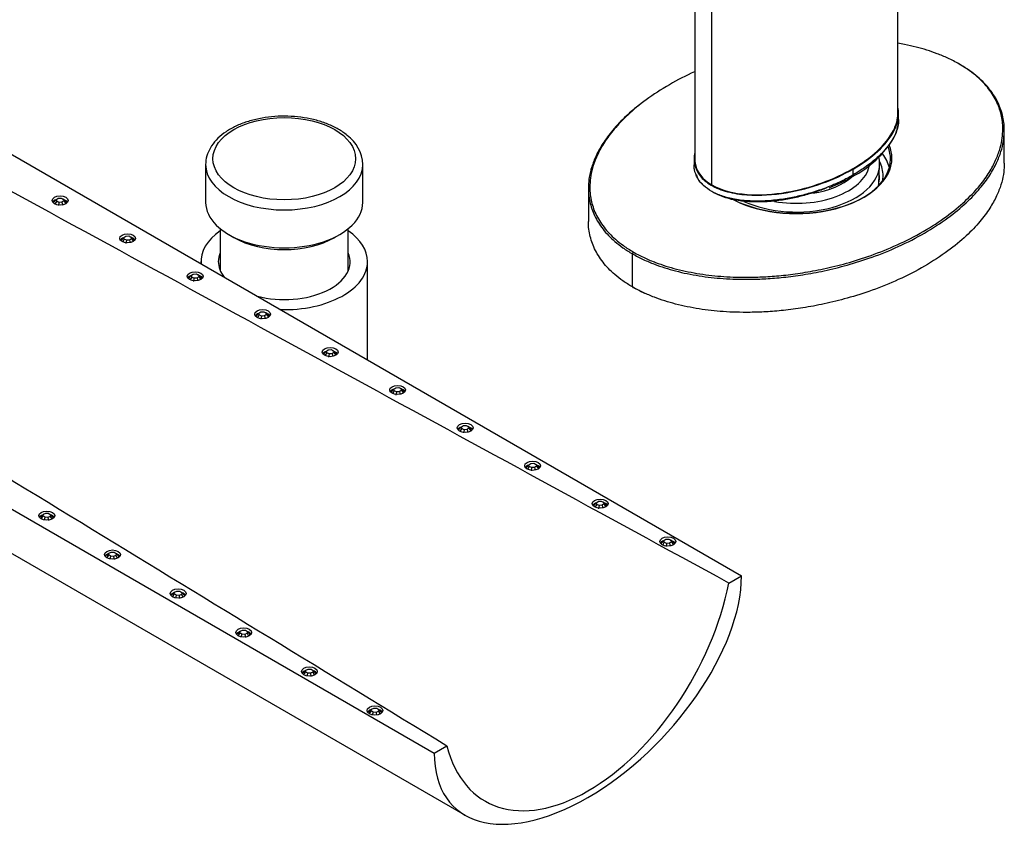
# Model space of a CAD drawing. Units: inches. Extents: x -737 to -37, y -8 to 549.
# Drawn here: x -173 to -37, y 47 to 159 of the extents above; entities that cross this region are included whole.
import ezdxf

# ---------------------------------------------------------------- set-up
doc = ezdxf.new("R2010")
doc.units = ezdxf.units.IN
for name, color, linetype in [('046081', 7, 'Continuous'), ('105013', 7, 'Continuous'), ('105014', 7, 'Continuous'), ('805006', 7, 'Continuous'), ('806047', 7, 'Continuous'), ('835001', 7, 'Continuous'), ('836002', 7, 'Continuous'), ('915003C', 7, 'Continuous'), ('Default', 7, 'Continuous')]:
    doc.layers.add(name, color=color, linetype=linetype)

# ---------------------------------------------------------------- blocks, each defined once
blk = doc.blocks.new('SE3')
at = {"layer": '046081', "color": 7, "linetype": 'Continuous', "ltscale": 25.4}
for p, q in [((-148.15, 125.38), (-148.15, 125.09)), ((-125.15, 111.81), (-125.15, 125.38))]:
    blk.add_line(p, q, dxfattribs=at)
for major_axis, start_param, end_param in [((11.5, 0), 2.448956, 3.18758), ((11.5, 0), 0, 0.692636), ((-9.1, 0), 6.048242, 6.283185), ((-9.1, 0), 1.151496, 3.376536), ((-9.1, 0), 0, 0.4193), ((11.5, 0), 4.666402, 6.283185)]:
    blk.add_ellipse((-136.65, 125.38), major_axis=major_axis, ratio=0.57735, start_param=start_param, end_param=end_param, dxfattribs=at)
at = {"layer": '105013', "color": 7, "linetype": 'Continuous', "ltscale": 25.4}
for p, q in [((-145.5, 129.93), (-145.5, 124.16)), ((-127.8, 124.16), (-127.8, 129.93))]:
    blk.add_line(p, q, dxfattribs=at)
at = {"layer": '105014', "color": 7, "linetype": 'Continuous', "ltscale": 25.4}
for p, q in [((-147.5, 138.78), (-147.5, 133.55)), ((-125.8, 133.55), (-125.8, 138.78)), ((-144.32, 129.12), (-143.62, 128.71)), ((-129.69, 128.71), (-128.98, 129.12))]:
    blk.add_line(p, q, dxfattribs=at)
blk.add_arc((-131.08, 138.56), 5.28, 2.6381, 53.6184, dxfattribs=at)
blk.add_ellipse((-136.65, 139.59), major_axis=(-9.85, 0), ratio=0.57735, dxfattribs=at)
for centre, major_axis, start_param, end_param in [((-136.65, 138.78), (10.85, 0), 3.123299, 3.141593), ((-136.65, 138.78), (10.85, 0), 3.141593, 6.283185), ((-136.65, 138.78), (10.85, 0), 0, 0.003199), ((-136.65, 133.55), (-10.85, 0), 0, 3.141593), ((-136.65, 132.73), (9.85, 0), 3.926991, 5.497787)]:
    blk.add_ellipse(centre, major_axis=major_axis, ratio=0.57735, start_param=start_param, end_param=end_param, dxfattribs=at)
blk.add_open_spline([(-127.95, 142.81), (-128.17, 142.98), (-128.71, 143.4), (-129.87, 144.06), (-131.37, 144.67), (-133.03, 145.12), (-134.79, 145.4), (-136.59, 145.49), (-138.4, 145.41), (-140.15, 145.14), (-141.82, 144.71), (-143.35, 144.1), (-144.71, 143.34), (-145.84, 142.44), (-146.72, 141.4), (-147.27, 140.29), (-147.51, 139.41), (-147.48, 138.98), (-147.48, 138.91)], degree=3, knots=[0, 0, 0, 0, 0.036604, 0.104717, 0.17299, 0.241166, 0.309179, 0.377083, 0.444975, 0.512945, 0.581088, 0.64952, 0.718326, 0.787482, 0.856471, 0.924238, 0.98977, 1, 1, 1, 1], dxfattribs=at)
at = {"layer": '805006', "color": 7, "linetype": 'Continuous', "ltscale": 25.4}
for p, q in [((-79.96, 304.51), (-79.96, 139.58)), ((-77.61, 135.96), (-77.61, 300.89)), ((-51.92, 145.81), (-51.92, 252.05)), ((-51.82, 144.99), (-51.82, 145.91)), ((-80.06, 139.68), (-80.06, 138.76)), ((-58.09, 137.35), (-58.09, 138.16)), ((-79.5, 136.7), (-79.27, 136.47)), ((-79.11, 136.31), (-78.92, 136.11))]:
    blk.add_line(p, q, dxfattribs=at)
for centre, radius, start, end in [((-64.76, 149.81), 14.29, 297.359, 329.4718), ((-66.34, 141.35), 13.96, 190.4794, 191.8061), ((-66.34, 141.35), 13.96, 196.6659, 199.4546), ((-69.61, 156.86), 22.8, 291.0843, 300.0333)]:
    blk.add_arc(centre, radius, start, end, dxfattribs=at)
for centre, major_axis, start_param, end_param in [((-65.94, 139.29), (-10.15, 0), 1.270331, 3.012149), ((-58.44, 137.55), (-0.25, 0.433), 3.137977, 3.926991), ((-65.94, 139.84), (9, 0), 4.96899, 5.727196)]:
    blk.add_ellipse(centre, major_axis=major_axis, ratio=0.57735, start_param=start_param, end_param=end_param, dxfattribs=at)
for points, knots in [([(-77.61, 135.96), (-76.3, 135.21), (-74.54, 134.78), (-70.91, 134.52), (-69.07, 134.66), (-65.59, 135.24), (-63.93, 135.7), (-60.86, 136.81), (-59.45, 137.46), (-56.88, 138.94), (-55.74, 139.76), (-53.83, 141.53), (-53.04, 142.49), (-52.15, 144.24), (-51.92, 145.03), (-51.92, 145.81)], [0, 0, 0, 0, 0.125, 0.125, 0.25, 0.25, 0.375, 0.375, 0.5, 0.5, 0.625, 0.625, 0.75, 0.75, 0.8431561, 0.8431561, 0.8431561, 0.8431561]), ([(-58.09, 138.16), (-56.79, 138.91), (-55.65, 139.73), (-53.73, 141.51), (-52.93, 142.48), (-51.93, 144.48), (-51.69, 145.53), (-51.89, 146.56)], [0, 0, 0, 0, 0.125, 0.125, 0.25, 0.25, 0.372077, 0.372077, 0.372077, 0.372077]), ([(-52.45, 142.55), (-52.45, 142.55), (-52.21, 142.9), (-51.96, 143.76), (-51.86, 144.49), (-51.82, 144.94)], [0, 0, 0, 0, 0.001801, 0.494606, 1, 1, 1, 1]), ([(-51.82, 144.99), (-51.82, 144.76), (-51.88, 144.09), (-52.12, 143.32), (-52.37, 142.78), (-52.43, 142.66)], [0.65592607, 0.65592607, 0.65592607, 0.65592607, 0.68329055, 0.73450744, 0.74916873, 0.74916873, 0.74916873, 0.74916873]), ([(-52.43, 142.66), (-52.57, 142.39), (-52.95, 141.75), (-53.75, 140.71), (-54.93, 139.54), (-56.39, 138.4), (-57.52, 137.68), (-58.09, 137.35)], [0.7491687, 0.7491687, 0.7491687, 0.7491687, 0.7825906, 0.8303672, 0.8840035, 0.9441023, 1, 1, 1, 1]), ([(-80, 140.32), (-80.09, 139.8), (-80.09, 139.28), (-79.85, 138.23), (-79.62, 137.71), (-78.86, 136.74), (-78.34, 136.3), (-77.05, 135.55), (-76.28, 135.25), (-74.6, 134.8), (-73.7, 134.66), (-70.96, 134.46), (-69.1, 134.59), (-65.59, 135.18), (-63.93, 135.63), (-60.82, 136.75), (-59.39, 137.41), (-58.09, 138.16)], [0.3133743, 0.3133743, 0.3133743, 0.3133743, 0.375, 0.375, 0.4375, 0.4375, 0.5, 0.5, 0.5625, 0.5625, 0.625, 0.625, 0.75, 0.75, 0.875, 0.875, 1, 1, 1, 1]), ([(-58.09, 137.35), (-58.61, 137.04), (-59.8, 136.42), (-61.72, 135.59), (-63.74, 134.9), (-65.72, 134.37), (-67.75, 133.98), (-69.97, 133.73), (-72.26, 133.7), (-74.4, 133.93), (-76.21, 134.39), (-77.68, 135.04), (-78.83, 135.88), (-79.66, 136.91), (-80.01, 137.9), (-80.06, 138.54), (-80.06, 138.76)], [0, 0, 0, 0, 0.0510736, 0.1111996, 0.1648667, 0.21266, 0.2608039, 0.3122555, 0.3667207, 0.4155003, 0.4585365, 0.4984979, 0.5383481, 0.5810427, 0.6293194, 0.6559261, 0.6559261, 0.6559261, 0.6559261]), ([(-79.96, 139.58), (-79.96, 139.31), (-79.94, 139.05), (-79.65, 137.74), (-78.91, 136.71), (-77.61, 135.96)], [0.8433544, 0.8433544, 0.8433544, 0.8433544, 0.875, 0.875, 1, 1, 1, 1]), ([(-61.78, 135.54), (-62.02, 135.44), (-62.91, 135.1), (-64.42, 134.62), (-66.17, 134.17), (-68.09, 133.82), (-70.21, 133.6), (-72.56, 133.6), (-74.5, 133.85), (-76.09, 134.28), (-77.01, 134.71), (-77.45, 134.97), (-77.52, 135.01)], [0.0820125, 0.0820125, 0.0820125, 0.0820125, 0.1, 0.15, 0.2, 0.25, 0.3, 0.35, 0.4, 0.45, 0.5, 0.5087649, 0.5087649, 0.5087649, 0.5087649])]:
    blk.add_open_spline(points, degree=3, knots=knots, dxfattribs=at)
at = {"layer": '806047', "color": 7, "linetype": 'Continuous', "ltscale": 25.4}
for p, q in [((-37.23, 138.95), (-37.23, 143.52)), ((-94.65, 135.5), (-94.65, 130.93)), ((-88.57, 121.87), (-88.57, 126.45))]:
    blk.add_line(p, q, dxfattribs=at)
blk.add_arc((-58.72, 136.89), 4.24, 345.7823, 3.9388, dxfattribs=at)
for centre, major_axis, start_param, end_param in [((-43.45, 152.49), (-0.1, -0.173), 2.356195, 3.926986), ((-65.94, 139.67), (13.2, 0), 0, 0.23367), ((-65.94, 137.22), (-13, 0), 3.294488, 3.555719), ((-65.94, 139.51), (13, 0), 0, 0.22911), ((-65.94, 139.67), (13.2, 0), 3.999442, 6.283185), ((-65.94, 139.51), (13, 0), 3.997668, 6.283185), ((-65.94, 137.22), (11.98, 0), 0, 0.288724), ((-65.94, 136.83), (11.48, 0), 0.060798, 0.082229), ((-65.94, 136.83), (11.48, 0), 0, 0.060798), ((-65.94, 136.83), (11.48, 0), 6.255986, 6.283185), ((-65.94, 137.22), (11.98, 0), 6.180012, 6.283185), ((-88.43, 126.53), (0.1, 0.173), 0.785403, 2.356195), ((-88.43, 121.96), (0.1, 0.173), 2.356194, 3.926974)]:
    blk.add_ellipse(centre, major_axis=major_axis, ratio=0.57735, start_param=start_param, end_param=end_param, dxfattribs=at)
for points, knots in [([(-43.45, 152.66), (-43.98, 152.96), (-45.02, 153.49), (-46.54, 154.12), (-47.9, 154.59), (-49.39, 155.02), (-50.76, 155.33), (-51.61, 155.49), (-51.91, 155.55)], [0, 0, 0, 0, 0.0277778, 0.0555556, 0.0833333, 0.1111111, 0.1388889, 0.154512, 0.154512, 0.154512, 0.154512]), ([(-37.43, 143.68), (-37.43, 143.95), (-37.45, 144.57), (-37.59, 145.47), (-37.85, 146.42), (-38.22, 147.37), (-38.73, 148.31), (-39.37, 149.24), (-40.11, 150.09), (-40.92, 150.88), (-42.01, 151.75), (-42.93, 152.35), (-43.45, 152.66)], [0.7303774, 0.7303774, 0.7303774, 0.7303774, 0.75, 0.7777778, 0.8055556, 0.8333333, 0.8611111, 0.8888889, 0.9166667, 0.9444444, 0.9722222, 1, 1, 1, 1]), ([(-37.23, 143.52), (-37.23, 143.8), (-37.25, 144.41), (-37.4, 145.35), (-37.67, 146.34), (-38.06, 147.3), (-38.58, 148.25), (-39.22, 149.16), (-39.98, 150.04), (-40.89, 150.9), (-41.99, 151.76), (-42.85, 152.31), (-43.31, 152.57)], [0.8081476, 0.8081476, 0.8081476, 0.8081476, 0.8240119, 0.8437326, 0.8626423, 0.8815769, 0.9007564, 0.9200258, 0.9386596, 0.9572328, 0.9782772, 1, 1, 1, 1]), ([(-80.02, 151.58), (-81.18, 151.05), (-83.58, 149.82), (-86.78, 147.73), (-89.29, 145.63), (-91.16, 143.65), (-92.5, 141.84), (-93.42, 140.16), (-94.02, 138.62), (-94.35, 137.22), (-94.44, 136.27), (-94.45, 135.77), (-94.45, 135.66)], [0.473401, 0.473401, 0.473401, 0.473401, 0.5, 0.5277778, 0.5555556, 0.5833333, 0.6111111, 0.6388889, 0.6666667, 0.6944444, 0.7222222, 0.7303774, 0.7303774, 0.7303774, 0.7303774]), ([(-87.55, 147.08), (-88.2, 146.57), (-89.56, 145.42), (-91.28, 143.62), (-92.65, 141.77), (-93.6, 140.06), (-94.21, 138.51), (-94.55, 137.1), (-94.65, 136.11), (-94.65, 135.6), (-94.65, 135.5)], [0.5671758, 0.5671758, 0.5671758, 0.5671758, 0.6038319, 0.6476133, 0.6861049, 0.7203235, 0.7510261, 0.7783818, 0.8025329, 0.8081274, 0.8081274, 0.8081274, 0.8081274]), ([(-88.57, 126.45), (-88.09, 126.17), (-87.12, 125.67), (-85.62, 125.03), (-84.13, 124.51), (-82.61, 124.07), (-81.02, 123.7), (-79.37, 123.4), (-77.71, 123.18), (-76, 123.03), (-74.2, 122.94), (-72.24, 122.92), (-70.06, 123), (-67.62, 123.2), (-64.92, 123.55), (-61.97, 124.1), (-58.76, 124.9), (-55.31, 126), (-51.7, 127.47), (-48.17, 129.28), (-45.04, 131.32), (-42.51, 133.41), (-40.6, 135.4), (-39.23, 137.25), (-38.28, 138.96), (-37.67, 140.51), (-37.33, 141.92), (-37.23, 142.91), (-37.23, 143.42), (-37.23, 143.52)], [0, 0, 0, 0, 0.0223326, 0.0433841, 0.0619641, 0.0806035, 0.0998779, 0.1190619, 0.1380017, 0.1569183, 0.1766472, 0.1981351, 0.2222954, 0.2496603, 0.2803721, 0.3145999, 0.3531018, 0.3968968, 0.4462705, 0.5003734, 0.5544715, 0.6038319, 0.6476133, 0.6861049, 0.7203235, 0.7510261, 0.7783818, 0.8025329, 0.8081476, 0.8081476, 0.8081476, 0.8081476]), ([(-88.43, 126.69), (-87.9, 126.39), (-86.86, 125.85), (-85.34, 125.23), (-83.98, 124.76), (-82.49, 124.33), (-80.88, 123.96), (-79.26, 123.67), (-77.62, 123.45), (-75.97, 123.3), (-74.23, 123.22), (-72.33, 123.2), (-70.19, 123.27), (-67.77, 123.46), (-65.1, 123.81), (-62.21, 124.34), (-59.07, 125.1), (-55.65, 126.18), (-52.03, 127.62), (-48.35, 129.5), (-45.1, 131.62), (-42.59, 133.71), (-40.72, 135.69), (-39.38, 137.51), (-38.46, 139.19), (-37.86, 140.73), (-37.53, 142.13), (-37.44, 143.08), (-37.43, 143.57), (-37.43, 143.68)], [0, 0, 0, 0, 0.0277778, 0.0555556, 0.0833333, 0.1111111, 0.1388889, 0.1666667, 0.1944444, 0.2222222, 0.25, 0.2777778, 0.3055556, 0.3333333, 0.3611111, 0.3888889, 0.4166667, 0.4444444, 0.4722222, 0.5, 0.5277778, 0.5555556, 0.5833333, 0.6111111, 0.6388889, 0.6666667, 0.6944444, 0.7222222, 0.7303774, 0.7303774, 0.7303774, 0.7303774]), ([(-37.23, 138.95), (-37.23, 138.85), (-37.23, 138.34), (-37.33, 137.35), (-37.67, 135.94), (-38.28, 134.38), (-39.23, 132.68), (-40.6, 130.83), (-42.51, 128.83), (-45.04, 126.75), (-48.17, 124.71), (-51.7, 122.89), (-55.31, 121.43), (-58.76, 120.33), (-61.97, 119.53), (-64.92, 118.98), (-67.62, 118.62), (-70.06, 118.43), (-72.24, 118.35), (-74.2, 118.37), (-76, 118.45), (-77.71, 118.61), (-79.37, 118.83), (-81.02, 119.13), (-82.61, 119.5), (-84.13, 119.93), (-85.62, 120.46), (-87.12, 121.1), (-88.09, 121.6), (-88.57, 121.87)], [0.1918524, 0.1918524, 0.1918524, 0.1918524, 0.1974538, 0.2216036, 0.2489574, 0.2796579, 0.3138743, 0.3523632, 0.3961413, 0.4454986, 0.499595, 0.5536996, 0.6030764, 0.6468746, 0.6853793, 0.7196093, 0.7503233, 0.77769, 0.8018517, 0.8233402, 0.8430697, 0.8619873, 0.8809294, 0.9001169, 0.9193948, 0.9380361, 0.9566159, 0.9776674, 1, 1, 1, 1]), ([(-94.65, 135.5), (-94.65, 135.22), (-94.63, 134.61), (-94.48, 133.67), (-94.21, 132.68), (-93.82, 131.72), (-93.3, 130.77), (-92.66, 129.86), (-91.9, 128.98), (-90.99, 128.12), (-89.89, 127.26), (-89.03, 126.71), (-88.57, 126.45)], [0.8081274, 0.8081274, 0.8081274, 0.8081274, 0.8240119, 0.8437326, 0.8626423, 0.8815769, 0.9007564, 0.9200258, 0.9386596, 0.9572328, 0.9782772, 1, 1, 1, 1]), ([(-94.45, 135.66), (-94.45, 135.4), (-94.43, 134.78), (-94.29, 133.87), (-94.03, 132.92), (-93.66, 131.98), (-93.15, 131.04), (-92.51, 130.11), (-91.77, 129.25), (-90.96, 128.47), (-89.87, 127.59), (-88.95, 126.99), (-88.43, 126.69)], [0.7303774, 0.7303774, 0.7303774, 0.7303774, 0.75, 0.7777778, 0.8055556, 0.8333333, 0.8611111, 0.8888889, 0.9166667, 0.9444444, 0.9722222, 1, 1, 1, 1]), ([(-88.57, 121.87), (-89.03, 122.14), (-89.89, 122.69), (-90.99, 123.55), (-91.9, 124.41), (-92.66, 125.28), (-93.3, 126.2), (-93.82, 127.15), (-94.21, 128.11), (-94.48, 129.1), (-94.63, 130.04), (-94.65, 130.65), (-94.65, 130.93)], [0, 0, 0, 0, 0.0217228, 0.0427672, 0.0613406, 0.0799726, 0.0992383, 0.1184145, 0.1373467, 0.1562553, 0.1759755, 0.1918524, 0.1918524, 0.1918524, 0.1918524]), ([(-86.81, 120.96), (-86.83, 120.97), (-87.36, 121.21), (-87.9, 121.49), (-88.43, 121.79)], [0.97115074, 0.97115074, 0.97115074, 0.97115074, 0.97222222, 1, 1, 1, 1])]:
    blk.add_open_spline(points, degree=3, knots=knots, dxfattribs=at)
at = {"layer": '835001', "color": 7, "linetype": 'Continuous', "ltscale": 25.4}
for p, q in [((-168.11, 133.94), (-168.51, 133.52)), ((-168.28, 133.76), (-168.37, 133.68)), ((-168.07, 133.7), (-168.27, 133.38)), ((-168.11, 133.94), (-167.85, 134.13)), ((-168.07, 133.7), (-168.11, 133.94)), ((-167.75, 133.55), (-168.07, 133.7)), ((-167.85, 134.13), (-167.44, 134.15)), ((-167.75, 133.55), (-167.82, 133.11)), ((-167.34, 133.58), (-167.75, 133.55)), ((-167.44, 134.15), (-167.12, 134)), ((-167.08, 133.76), (-167.34, 133.58)), ((-167.34, 133.58), (-167.23, 133.19)), ((-167.12, 134), (-167.08, 133.76)), ((-167.12, 134), (-166.76, 133.62)), ((-167.08, 133.76), (-166.81, 133.38)), ((-166.86, 133.72), (-166.86, 133.73)), ((-158.79, 128.71), (-159.18, 128.29)), ((-158.96, 128.53), (-159.05, 128.45)), ((-158.75, 128.47), (-158.95, 128.14)), ((-158.79, 128.71), (-158.53, 128.9)), ((-158.75, 128.47), (-158.79, 128.71)), ((-158.43, 128.32), (-158.75, 128.47)), ((-158.53, 128.9), (-158.12, 128.92)), ((-158.43, 128.32), (-158.5, 127.88)), ((-158.02, 128.35), (-158.43, 128.32)), ((-158.12, 128.92), (-157.8, 128.77)), ((-157.76, 128.53), (-158.02, 128.35)), ((-158.02, 128.35), (-157.91, 127.95)), ((-157.8, 128.77), (-157.76, 128.53)), ((-157.8, 128.77), (-157.44, 128.39)), ((-157.76, 128.53), (-157.48, 128.15)), ((-157.54, 128.49), (-157.54, 128.49)), ((-149.47, 123.48), (-149.86, 123.05)), ((-149.64, 123.3), (-149.73, 123.22)), ((-149.43, 123.24), (-149.62, 122.91)), ((-149.47, 123.48), (-149.21, 123.66)), ((-149.43, 123.24), (-149.47, 123.48)), ((-149.11, 123.09), (-149.43, 123.24)), ((-149.21, 123.66), (-148.8, 123.69)), ((-149.11, 123.09), (-149.18, 122.64)), ((-148.69, 123.11), (-149.11, 123.09)), ((-148.8, 123.69), (-148.48, 123.54)), ((-148.43, 123.3), (-148.69, 123.11)), ((-148.69, 123.11), (-148.59, 122.72)), ((-148.48, 123.54), (-148.43, 123.3)), ((-148.48, 123.54), (-148.12, 123.16)), ((-148.43, 123.3), (-148.16, 122.91)), ((-148.22, 123.26), (-148.21, 123.26)), ((-140.15, 118.24), (-139.89, 118.43)), ((-139.89, 118.43), (-139.48, 118.45)), ((-139.48, 118.45), (-139.15, 118.3)), ((-139.15, 118.3), (-139.11, 118.07)), ((-139.15, 118.3), (-138.8, 117.93)), ((-140.15, 118.24), (-140.54, 117.82)), ((-140.32, 118.06), (-140.4, 117.98)), ((-140.11, 118.01), (-140.3, 117.68)), ((-140.11, 118.01), (-140.15, 118.24)), ((-139.79, 117.86), (-140.11, 118.01)), ((-139.79, 117.86), (-139.86, 117.41)), ((-139.37, 117.88), (-139.79, 117.86)), ((-139.11, 118.07), (-139.37, 117.88)), ((-139.37, 117.88), (-139.26, 117.49)), ((-139.11, 118.07), (-138.84, 117.68)), ((-138.9, 118.02), (-138.89, 118.03)), ((-130.83, 113.01), (-131.22, 112.59)), ((-130.83, 113.01), (-130.57, 113.2)), ((-130.79, 112.77), (-130.83, 113.01)), ((-130.57, 113.2), (-130.15, 113.22)), ((-130.15, 113.22), (-129.83, 113.07)), ((-129.83, 113.07), (-129.79, 112.83)), ((-129.83, 113.07), (-129.47, 112.69)), ((-131, 112.83), (-131.08, 112.75)), ((-130.79, 112.77), (-130.98, 112.45)), ((-130.46, 112.62), (-130.79, 112.77)), ((-130.46, 112.62), (-130.54, 112.18)), ((-130.05, 112.65), (-130.46, 112.62)), ((-129.79, 112.83), (-130.05, 112.65)), ((-130.05, 112.65), (-129.94, 112.26)), ((-129.79, 112.83), (-129.52, 112.45)), ((-129.58, 112.79), (-129.57, 112.8)), ((-121.51, 107.78), (-121.9, 107.36)), ((-121.67, 107.6), (-121.76, 107.52)), ((-121.46, 107.54), (-121.66, 107.21)), ((-121.51, 107.78), (-121.25, 107.96)), ((-121.46, 107.54), (-121.51, 107.78)), ((-121.14, 107.39), (-121.46, 107.54)), ((-121.25, 107.96), (-120.83, 107.99)), ((-120.73, 107.41), (-121.14, 107.39)), ((-120.83, 107.99), (-120.51, 107.84)), ((-120.47, 107.6), (-120.73, 107.41)), ((-120.73, 107.41), (-120.62, 107.02)), ((-120.51, 107.84), (-120.47, 107.6)), ((-120.51, 107.84), (-120.15, 107.46)), ((-120.47, 107.6), (-120.2, 107.22)), ((-120.25, 107.56), (-120.25, 107.56)), ((-121.14, 107.39), (-121.22, 106.95)), ((-112.19, 102.55), (-112.58, 102.12)), ((-112.35, 102.37), (-112.44, 102.28)), ((-112.14, 102.31), (-112.34, 101.98)), ((-112.19, 102.55), (-111.92, 102.73)), ((-112.14, 102.31), (-112.19, 102.55)), ((-111.82, 102.16), (-112.14, 102.31)), ((-111.92, 102.73), (-111.51, 102.76)), ((-111.82, 102.16), (-111.89, 101.71)), ((-111.41, 102.18), (-111.82, 102.16)), ((-111.51, 102.76), (-111.19, 102.61)), ((-111.15, 102.37), (-111.41, 102.18)), ((-111.41, 102.18), (-111.3, 101.79)), ((-111.19, 102.61), (-111.15, 102.37)), ((-111.19, 102.61), (-110.83, 102.23)), ((-111.15, 102.37), (-110.88, 101.98)), ((-110.93, 102.32), (-110.93, 102.33)), ((-102.86, 97.31), (-103.26, 96.89)), ((-103.03, 97.13), (-103.12, 97.05)), ((-102.82, 97.08), (-103.02, 96.75)), ((-102.86, 97.31), (-102.6, 97.5)), ((-102.82, 97.08), (-102.86, 97.31)), ((-102.5, 96.92), (-102.82, 97.08)), ((-102.6, 97.5), (-102.19, 97.52)), ((-102.5, 96.92), (-102.57, 96.48)), ((-102.09, 96.95), (-102.5, 96.92)), ((-102.19, 97.52), (-101.87, 97.37)), ((-101.83, 97.13), (-102.09, 96.95)), ((-102.09, 96.95), (-101.98, 96.56)), ((-101.87, 97.37), (-101.83, 97.13)), ((-101.87, 97.37), (-101.51, 96.99)), ((-101.83, 97.13), (-101.56, 96.75)), ((-101.61, 97.09), (-101.61, 97.1)), ((-93.54, 92.08), (-93.93, 91.66)), ((-93.71, 91.9), (-93.8, 91.82)), ((-93.5, 91.84), (-93.7, 91.52)), ((-93.54, 92.08), (-93.28, 92.27)), ((-93.5, 91.84), (-93.54, 92.08)), ((-93.18, 91.69), (-93.5, 91.84)), ((-93.28, 92.27), (-92.87, 92.29)), ((-93.18, 91.69), (-93.25, 91.25)), ((-92.77, 91.72), (-93.18, 91.69)), ((-92.87, 92.29), (-92.55, 92.14)), ((-92.51, 91.9), (-92.77, 91.72)), ((-92.77, 91.72), (-92.66, 91.33)), ((-92.55, 92.14), (-92.51, 91.9)), ((-92.55, 92.14), (-92.19, 91.76)), ((-92.51, 91.9), (-92.23, 91.52)), ((-92.29, 91.86), (-92.29, 91.86)), ((-169.91, 90.48), (-170.27, 90.1)), ((-169.96, 90.24), (-170.23, 89.85)), ((-170.18, 90.2), (-170.17, 90.2)), ((-169.96, 90.24), (-169.91, 90.48)), ((-169.69, 90.06), (-169.96, 90.24)), ((-169.91, 90.48), (-169.59, 90.63)), ((-169.69, 90.06), (-169.81, 89.66)), ((-169.28, 90.03), (-169.69, 90.06)), ((-169.59, 90.63), (-169.18, 90.61)), ((-168.96, 90.18), (-169.28, 90.03)), ((-169.28, 90.03), (-169.21, 89.62)), ((-169.18, 90.61), (-168.92, 90.42)), ((-168.92, 90.42), (-168.96, 90.18)), ((-168.96, 90.18), (-168.76, 89.85)), ((-168.92, 90.42), (-168.53, 90)), ((-168.66, 90.16), (-168.75, 90.24)), ((-84.22, 86.85), (-83.96, 87.03)), ((-83.96, 87.03), (-83.55, 87.06)), ((-83.55, 87.06), (-83.23, 86.91)), ((-84.22, 86.85), (-84.61, 86.43)), ((-84.39, 86.67), (-84.48, 86.59)), ((-84.18, 86.61), (-84.37, 86.28)), ((-84.18, 86.61), (-84.22, 86.85)), ((-83.86, 86.46), (-84.18, 86.61)), ((-83.86, 86.46), (-83.93, 86.01)), ((-83.45, 86.48), (-83.86, 86.46)), ((-83.18, 86.67), (-83.45, 86.48)), ((-83.45, 86.48), (-83.34, 86.09)), ((-83.23, 86.91), (-83.18, 86.67)), ((-83.23, 86.91), (-82.87, 86.53)), ((-83.18, 86.67), (-82.91, 86.28)), ((-82.97, 86.63), (-82.96, 86.63)), ((-160.85, 85.1), (-161.21, 84.72)), ((-160.89, 84.86), (-161.17, 84.47)), ((-161.11, 84.82), (-161.11, 84.82)), ((-160.89, 84.86), (-160.85, 85.1)), ((-160.63, 84.68), (-160.89, 84.86)), ((-160.85, 85.1), (-160.53, 85.25)), ((-160.63, 84.68), (-160.74, 84.27)), ((-160.22, 84.65), (-160.63, 84.68)), ((-160.53, 85.25), (-160.12, 85.23)), ((-159.9, 84.8), (-160.22, 84.65)), ((-160.22, 84.65), (-160.15, 84.23)), ((-160.12, 85.23), (-159.86, 85.04)), ((-159.86, 85.04), (-159.9, 84.8)), ((-159.9, 84.8), (-159.7, 84.47)), ((-159.86, 85.04), (-159.46, 84.62)), ((-159.6, 84.78), (-159.69, 84.86)), ((-151.79, 79.72), (-152.15, 79.34)), ((-151.83, 79.48), (-152.1, 79.09)), ((-152.05, 79.44), (-152.04, 79.44)), ((-151.83, 79.48), (-151.79, 79.72)), ((-151.57, 79.29), (-151.83, 79.48)), ((-151.79, 79.72), (-151.47, 79.87)), ((-151.57, 79.29), (-151.68, 78.89)), ((-151.16, 79.27), (-151.57, 79.29)), ((-151.47, 79.87), (-151.05, 79.84)), ((-150.83, 79.42), (-151.16, 79.27)), ((-151.16, 79.27), (-151.09, 78.85)), ((-151.05, 79.84), (-150.79, 79.66)), ((-150.79, 79.66), (-150.83, 79.42)), ((-150.83, 79.42), (-150.64, 79.09)), ((-150.79, 79.66), (-150.4, 79.24)), ((-150.54, 79.4), (-150.62, 79.48)), ((-142.72, 74.34), (-143.08, 73.96)), ((-142.77, 74.1), (-143.04, 73.71)), ((-142.99, 74.06), (-142.98, 74.05)), ((-142.77, 74.1), (-142.72, 74.34)), ((-142.5, 73.91), (-142.77, 74.1)), ((-142.72, 74.34), (-142.4, 74.49)), ((-142.5, 73.91), (-142.62, 73.51)), ((-142.09, 73.89), (-142.5, 73.91)), ((-142.4, 74.49), (-141.99, 74.46)), ((-141.77, 74.04), (-142.09, 73.89)), ((-142.09, 73.89), (-142.02, 73.47)), ((-141.99, 74.46), (-141.73, 74.28)), ((-141.73, 74.28), (-141.77, 74.04)), ((-141.77, 74.04), (-141.57, 73.71)), ((-141.73, 74.28), (-141.34, 73.85)), ((-141.47, 74.01), (-141.56, 74.1)), ((-133.66, 68.95), (-134.02, 68.58)), ((-133.7, 68.72), (-133.98, 68.33)), ((-133.92, 68.68), (-133.92, 68.67)), ((-133.7, 68.72), (-133.66, 68.95)), ((-133.44, 68.53), (-133.7, 68.72)), ((-133.66, 68.95), (-133.34, 69.1)), ((-133.44, 68.53), (-133.55, 68.13)), ((-133.03, 68.51), (-133.44, 68.53)), ((-133.34, 69.1), (-132.93, 69.08)), ((-132.71, 68.66), (-133.03, 68.51)), ((-133.03, 68.51), (-132.96, 68.09)), ((-132.93, 69.08), (-132.66, 68.89)), ((-132.66, 68.89), (-132.71, 68.66)), ((-132.71, 68.66), (-132.51, 68.33)), ((-132.66, 68.89), (-132.27, 68.47)), ((-132.41, 68.63), (-132.5, 68.71)), ((-124.6, 63.57), (-124.96, 63.19)), ((-124.64, 63.33), (-124.91, 62.94)), ((-124.86, 63.3), (-124.85, 63.29)), ((-124.64, 63.33), (-124.6, 63.57)), ((-124.38, 63.15), (-124.64, 63.33)), ((-124.6, 63.57), (-124.27, 63.72)), ((-124.38, 63.15), (-124.49, 62.75)), ((-123.97, 63.12), (-124.38, 63.15)), ((-124.27, 63.72), (-123.86, 63.7)), ((-123.64, 63.27), (-123.97, 63.12)), ((-123.97, 63.12), (-123.9, 62.71)), ((-123.86, 63.7), (-123.6, 63.51)), ((-123.6, 63.51), (-123.64, 63.27)), ((-123.64, 63.27), (-123.45, 62.95)), ((-123.6, 63.51), (-123.21, 63.09)), ((-123.35, 63.25), (-123.43, 63.33))]:
    blk.add_line(p, q, dxfattribs=at)
for centre, radius, start, end in [((-167.87, 133.11), 0.752, 131.389, 147.3474), ((-167, 133.37), 0.35, 19.3225, 47.4742), ((-158.55, 127.88), 0.752, 131.389, 147.3474), ((-157.67, 128.13), 0.35, 19.3225, 47.4742), ((-149.23, 122.65), 0.752, 131.389, 147.3474), ((-148.35, 122.9), 0.35, 19.3225, 47.4742), ((-139.91, 117.42), 0.752, 131.389, 147.3474), ((-139.03, 117.67), 0.35, 19.3225, 47.4742), ((-130.59, 112.18), 0.752, 131.389, 147.3474), ((-129.71, 112.44), 0.35, 19.3225, 47.4742), ((-121.27, 106.95), 0.752, 131.389, 147.3474), ((-120.39, 107.2), 0.35, 19.3225, 47.4742), ((-111.94, 101.72), 0.752, 131.389, 147.3474), ((-111.07, 101.97), 0.35, 19.3225, 47.4742), ((-102.62, 96.49), 0.752, 131.389, 147.3474), ((-101.75, 96.74), 0.35, 19.3225, 47.4742), ((-93.3, 91.25), 0.752, 131.389, 147.3474), ((-92.42, 91.5), 0.35, 19.3225, 47.4742), ((-169.16, 89.59), 0.752, 32.6526, 48.6122), ((-83.98, 86.02), 0.752, 131.389, 147.3474), ((-83.1, 86.27), 0.35, 19.3225, 47.4742), ((-160.1, 84.21), 0.752, 32.6526, 48.6122), ((-151.03, 78.83), 0.752, 32.6526, 48.6122), ((-141.97, 73.45), 0.752, 32.6526, 48.6122), ((-132.91, 68.07), 0.752, 32.6526, 48.6122), ((-123.84, 62.68), 0.752, 32.6526, 48.6122)]:
    blk.add_arc(centre, radius, start, end, dxfattribs=at)
at = {"layer": '836002', "color": 7, "linetype": 'Continuous', "ltscale": 25.4}
for p, q in [((-179.04, 142.92), (-73.51, 81.99)), ((-222.52, 119.03), (-115.93, 57.5)), ((-212.93, 107.37), (-111.69, 48.92)), ((-75.26, 80.98), (-73.51, 81.99)), ((-115.93, 57.5), (-114.18, 58.51))]:
    blk.add_line(p, q, dxfattribs=at)
for centre, major_axis in [((-167.6, 133.81), (1.1, 0)), ((-158.27, 128.58), (1.1, 0)), ((-148.95, 123.35), (1.1, 0)), ((-139.63, 118.11), (1.1, 0)), ((-130.31, 112.88), (1.1, 0)), ((-120.99, 107.65), (1.1, 0)), ((-111.67, 102.42), (1.1, 0)), ((-102.35, 97.18), (1.1, 0)), ((-93.02, 91.95), (1.1, 0)), ((-169.44, 90.29), (-1.1, 0)), ((-83.7, 86.72), (1.1, 0)), ((-160.37, 84.91), (-1.1, 0)), ((-151.31, 79.53), (-1.1, 0)), ((-142.25, 74.15), (-1.1, 0)), ((-133.18, 68.76), (-1.1, 0)), ((-124.12, 63.38), (-1.1, 0))]:
    blk.add_ellipse(centre, major_axis=major_axis, ratio=0.57735, dxfattribs=at)
for centre, major_axis, ratio, start_param, end_param in [((-167.6, 133.36), (-1.1, 0), 0.57735, 5.259334, 5.921818), ((-167.6, 133.36), (-1.1, 0), 0.57735, 3.50296, 4.397609), ((-158.27, 128.13), (-1.1, 0), 0.57735, 5.259334, 5.921818), ((-158.27, 128.13), (-1.1, 0), 0.57735, 3.50296, 4.397609), ((-148.95, 122.9), (-1.1, 0), 0.57735, 5.259334, 5.921818), ((-148.95, 122.9), (-1.1, 0), 0.57735, 3.50296, 4.397609), ((-139.63, 117.67), (-1.1, 0), 0.57735, 5.259334, 5.921818), ((-139.63, 117.67), (-1.1, 0), 0.57735, 3.50296, 4.397609), ((-130.31, 112.43), (-1.1, 0), 0.57735, 5.259334, 5.921818), ((-130.31, 112.43), (-1.1, 0), 0.57735, 3.50296, 4.397609), ((-120.99, 107.2), (-1.1, 0), 0.57735, 5.259334, 5.921818), ((-120.99, 107.2), (-1.1, 0), 0.57735, 3.50296, 4.397609), ((-111.67, 101.97), (-1.1, 0), 0.57735, 5.259334, 5.921818), ((-111.67, 101.97), (-1.1, 0), 0.57735, 3.50296, 4.397609), ((-102.35, 96.73), (-1.1, 0), 0.57735, 5.259334, 5.921818), ((-102.35, 96.73), (-1.1, 0), 0.57735, 3.50296, 4.397609), ((-93.02, 91.5), (-1.1, 0), 0.57735, 5.259334, 5.921818), ((-93.02, 91.5), (-1.1, 0), 0.57735, 3.50296, 4.397609), ((-169.44, 89.84), (1.1, 0), 0.57735, 2.145851, 2.780226), ((-169.44, 89.84), (1.1, 0), 0.57735, 0.361367, 1.029335), ((-83.7, 86.27), (-1.1, 0), 0.57735, 5.259334, 5.921818), ((-83.7, 86.27), (-1.1, 0), 0.57735, 3.50296, 4.397609), ((-160.37, 84.46), (1.1, 0), 0.57735, 2.145851, 2.780226), ((-160.37, 84.46), (1.1, 0), 0.57735, 0.361367, 1.029335), ((-94.72, 69.74), (18.39, 19.77), 0.534413, 2.620232, 5.761824), ((-94.72, 75.46), (14.2, 24.6), 0.57735, 2.60524, 5.248742), ((-151.31, 79.08), (1.1, 0), 0.57735, 2.145851, 2.780226), ((-151.31, 79.08), (1.1, 0), 0.57735, 0.361367, 1.029335), ((-142.25, 73.7), (1.1, 0), 0.57735, 2.145851, 2.780226), ((-142.25, 73.7), (1.1, 0), 0.57735, 0.361367, 1.029335), ((-133.18, 68.32), (1.1, 0), 0.57735, 2.145851, 2.780226), ((-133.18, 68.32), (1.1, 0), 0.57735, 0.361367, 1.029335), ((-124.12, 62.93), (1.1, 0), 0.57735, 2.145851, 2.780226), ((-124.12, 62.93), (1.1, 0), 0.57735, 0.361367, 1.029335)]:
    blk.add_ellipse(centre, major_axis=major_axis, ratio=ratio, start_param=start_param, end_param=end_param, dxfattribs=at)
for points in [[(-75.26, 80.98), (-109.75, 99.81), (-144.25, 118.65), (-178.76, 137.48)], [(-212.08, 118.29), (-179.45, 98.36), (-146.82, 78.43), (-114.18, 58.51)]]:
    blk.add_open_spline(points, degree=3, dxfattribs=at)
at = {"layer": '915003C', "color": 7, "linetype": 'Continuous', "ltscale": 25.4}
blk.add_line((-54.55, 136.12), (-54.44, 138.7), dxfattribs=at)
for start_param, end_param in [(4.031941, 6.283185), (0, 0.155479)]:
    blk.add_ellipse((-65.94, 138.86), major_axis=(11.5, 0), ratio=0.57735, start_param=start_param, end_param=end_param, dxfattribs=at)

msp = doc.modelspace()

# ---------------------------------------------------------------- block references
at = {"layer": 'Default'}
msp.add_blockref('SE3', (0, 0), dxfattribs=at)

doc.saveas('drawing.dxf')
